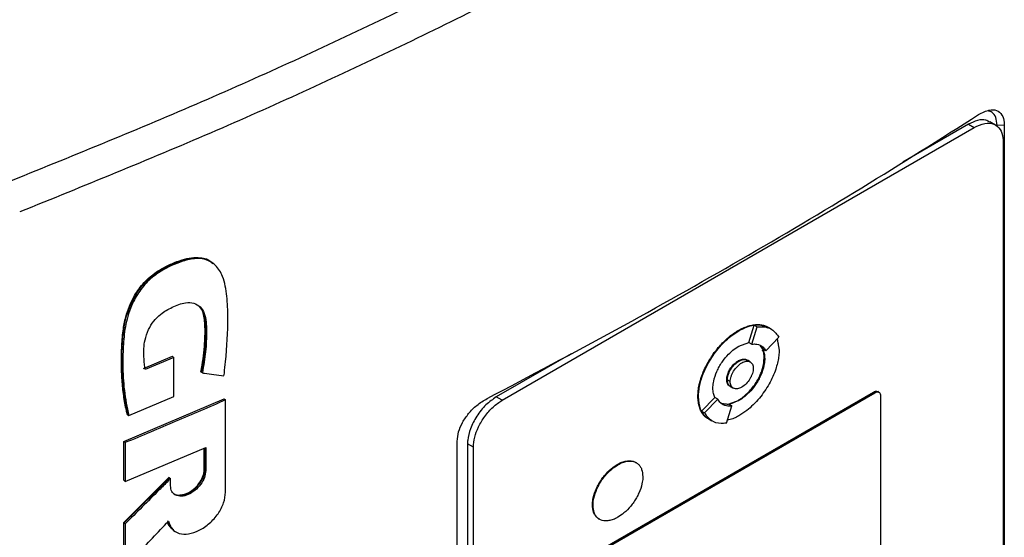
# Model space of a CAD drawing. Extents: x 0.4 to 10.6, y 0.4 to 8.1.
# Drawn here: x 2.8 to 3.1, y 5.8 to 6 of the extents above; entities that cross this region are included whole.
import ezdxf

# ---------------------------------------------------------------- set-up
doc = ezdxf.new("R2010")
doc.units = 0
doc.linetypes.add('SLD-SOLID', pattern=[0])
doc.layers.get('0').update_dxf_attribs({"linetype": 'CONTINUOUS'})

msp = doc.modelspace()

# ---------------------------------------------------------------- linework, layer by layer
at = {"color": 7, "linetype": 'SLD-SOLID'}
for p, q in [((2.96349, 5.86877), (3.0789, 5.93539)), ((3.07747, 5.93621), (3.06141, 5.92695)), ((3.07747, 5.93621), (3.0789, 5.93539)), ((3.0841, 5.93597), (3.08267, 5.9368)), ((3.08623, 5.93593), (3.08448, 5.9359)), ((3.08623, 5.93593), (3.08623, 5.7467)), ((3.08594, 5.93204), (3.08594, 5.74674)), ((2.89289, 5.90215), (2.89254, 5.90243)), ((2.89287, 5.90218), (2.89262, 5.90237)), ((3.02377, 5.88291), (3.02511, 5.8871)), ((3.02448, 5.88249), (3.02582, 5.88669)), ((3.02511, 5.8871), (3.02582, 5.88669)), ((3.0212, 5.8858), (3.02134, 5.88572)), ((3.02862, 5.88654), (3.02848, 5.88662)), ((3.02933, 5.88612), (3.02862, 5.88653)), ((3.02134, 5.88201), (3.02377, 5.88291)), ((3.02377, 5.88291), (3.02376, 5.8829)), ((3.02376, 5.8829), (3.02448, 5.88249)), ((3.02719, 5.88127), (3.02664, 5.88203)), ((3.02791, 5.88086), (3.03115, 5.88415)), ((3.03073, 5.88372), (3.03119, 5.88103)), ((2.87586, 5.87654), (2.88288, 5.8795)), ((2.883, 5.8794), (2.88288, 5.8795)), ((2.98033, 5.88014), (2.96206, 5.86959)), ((3.02791, 5.88086), (3.02719, 5.88127)), ((2.88324, 5.87922), (2.87622, 5.87626)), ((2.883, 5.8794), (2.88324, 5.87922)), ((2.88324, 5.86967), (2.88324, 5.87922)), ((3.02134, 5.87831), (3.0212, 5.87839)), ((3.02413, 5.87812), (3.02342, 5.87854)), ((3.02767, 5.879), (3.02753, 5.87908)), ((2.88996, 5.87565), (2.88984, 5.87575)), ((2.89021, 5.87547), (2.88996, 5.87565)), ((3.01838, 5.8738), (3.01852, 5.87372)), ((3.01924, 5.8733), (3.01853, 5.87372)), ((2.98811, 5.83258), (3.05428, 5.87077)), ((2.9884, 5.83241), (3.05456, 5.87061)), ((3.01926, 5.87215), (3.01998, 5.87173)), ((3.05428, 5.87077), (3.05456, 5.87061)), ((3.0556, 5.87072), (3.05531, 5.87089)), ((3.05597, 5.86994), (3.05597, 5.81851)), ((2.87102, 5.8587), (2.89554, 5.86913)), ((2.87222, 5.86505), (2.88324, 5.86967)), ((2.89565, 5.86903), (2.89554, 5.86913)), ((2.89565, 5.86903), (2.8959, 5.86885)), ((2.8959, 5.84629), (2.8959, 5.86885)), ((2.96349, 5.86877), (2.96206, 5.86959)), ((3.01134, 5.86974), (3.01149, 5.86966)), ((3.01224, 5.86612), (3.01549, 5.86941)), ((3.01296, 5.86571), (3.01621, 5.869)), ((3.01549, 5.86941), (3.01549, 5.86941)), ((3.01621, 5.869), (3.01549, 5.86941)), ((3.01697, 5.86803), (3.01892, 5.86778)), ((3.02134, 5.86867), (3.01892, 5.86778)), ((3.01892, 5.86778), (3.01963, 5.86737)), ((3.0212, 5.86875), (3.02134, 5.86867)), ((2.87186, 5.86533), (2.87198, 5.86524)), ((2.87198, 5.86524), (2.87222, 5.86505)), ((3.01224, 5.86612), (3.01296, 5.86571)), ((3.01829, 5.86317), (3.01963, 5.86737)), ((3.01407, 5.86415), (3.01478, 5.86374)), ((2.87102, 5.84922), (2.87102, 5.8587)), ((2.87138, 5.85842), (2.87102, 5.8587)), ((2.87138, 5.85842), (2.87138, 5.84893)), ((2.9525, 5.66951), (2.9525, 5.85873)), ((2.95645, 5.85729), (2.95502, 5.85812)), ((2.95502, 5.85812), (2.95502, 5.67282)), ((2.87138, 5.84893), (2.89105, 5.85725)), ((2.89069, 5.85187), (2.89069, 5.8571)), ((2.89081, 5.85715), (2.89081, 5.85177)), ((2.89105, 5.85725), (2.89105, 5.85159)), ((2.95645, 5.672), (2.95645, 5.85729)), ((2.99164, 5.8531), (2.99178, 5.85301)), ((2.89081, 5.85177), (2.89069, 5.85187)), ((2.89081, 5.85177), (2.89105, 5.85159)), ((2.87102, 5.83888), (2.88206, 5.84993)), ((2.87102, 5.84922), (2.87138, 5.84893)), ((2.88218, 5.84984), (2.87114, 5.83879)), ((2.88218, 5.84984), (2.88206, 5.84993)), ((2.88218, 5.84984), (2.88242, 5.84965)), ((2.88242, 5.8479), (2.88242, 5.84965)), ((2.98555, 5.84317), (2.9857, 5.84309)), ((2.87102, 5.82837), (2.87102, 5.83888)), ((2.87114, 5.83879), (2.87102, 5.83888)), ((2.87114, 5.83879), (2.87138, 5.8386)), ((2.87138, 5.8386), (2.87138, 5.82809)), ((2.88306, 5.83708), (2.8833, 5.83689))]:
    msp.add_line(p, q, dxfattribs=at)
for points, knots in [([(2.84231, 5.92194), (2.85788, 5.92825), (2.88904, 5.94086), (2.93375, 5.96137), (2.977, 5.9829), (3.00427, 5.99823), (3.01791, 6.00589)], [0, 0, 0, 0, 0.249818, 0.499793, 0.749871, 1, 1, 1, 1]), ([(3.02197, 5.9991), (3.00827, 5.9914), (2.98088, 5.97601), (2.93743, 5.95438), (2.89252, 5.93377), (2.86121, 5.92111), (2.84557, 5.91477)], [0, 0, 0, 0, 0.25013, 0.500208, 0.750183, 1, 1, 1, 1]), ([(3.07994, 5.93854), (3.08084, 5.93902), (3.08243, 5.93986), (3.08444, 5.93974), (3.08573, 5.93867), (3.08619, 5.93715), (3.08622, 5.93618), (3.08623, 5.93593)], [0, 0, 0, 0, 0.289396, 0.514297, 0.740496, 0.935517, 1, 1, 1, 1]), ([(2.9598, 5.86918), (2.97036, 5.87476), (2.99152, 5.88592), (3.02201, 5.90312), (3.05166, 5.92063), (3.07051, 5.93257), (3.07994, 5.93854)], [0, 0, 0, 0, 0.249191, 0.498704, 0.749189, 1, 1, 1, 1]), ([(3.08261, 5.9367), (3.08233, 5.93688), (3.08152, 5.93738), (3.07971, 5.93727), (3.07821, 5.93657), (3.07747, 5.93621)], [0, 0, 0, 0, 0.215472, 0.608736, 1, 1, 1, 1]), ([(3.08448, 5.9359), (3.08441, 5.9366), (3.08428, 5.93792), (3.08339, 5.93913), (3.08257, 5.9394), (3.08221, 5.93952)], [0, 0, 0, 0, 0.379524, 0.724869, 1, 1, 1, 1]), ([(3.0789, 5.93539), (3.07976, 5.93579), (3.08149, 5.9366), (3.08375, 5.93638), (3.0853, 5.93511), (3.08589, 5.93344), (3.08593, 5.93232), (3.08594, 5.93204)], [0, 0, 0, 0, 0.245282, 0.490984, 0.720193, 0.928176, 1, 1, 1, 1]), ([(2.87198, 5.86524), (2.87144, 5.86823), (2.87036, 5.87421), (2.87048, 5.88243), (2.87146, 5.8893), (2.87336, 5.89388), (2.87582, 5.89725), (2.87817, 5.89942), (2.88075, 5.90106), (2.88338, 5.9023), (2.88601, 5.90322), (2.88855, 5.90366), (2.89086, 5.90345), (2.89204, 5.90272), (2.89262, 5.90237)], [0, 0, 0, 0, 0.19442, 0.387989, 0.484421, 0.582906, 0.633784, 0.685702, 0.738562, 0.791733, 0.844809, 0.897539, 0.949376, 1, 1, 1, 1]), ([(2.87186, 5.86533), (2.87179, 5.86563), (2.87144, 5.8671), (2.87095, 5.86985), (2.87054, 5.87366), (2.8704, 5.87758), (2.87047, 5.8816), (2.87073, 5.88545), (2.87152, 5.8897), (2.87315, 5.89385), (2.87589, 5.89765), (2.87872, 5.90002), (2.88105, 5.90134), (2.88317, 5.90233), (2.88599, 5.90341), (2.88944, 5.90388), (2.89191, 5.90316), (2.89262, 5.90229), (2.89274, 5.90215)], [0, 0, 0, 0, 0.019633, 0.098206, 0.176776, 0.255341, 0.333897, 0.412487, 0.476187, 0.570172, 0.634159, 0.698284, 0.749082, 0.774383, 0.825058, 0.91805, 0.987101, 1, 1, 1, 1]), ([(2.8955, 5.87472), (2.89553, 5.87496), (2.89567, 5.87611), (2.89621, 5.88094), (2.89656, 5.88728), (2.89631, 5.89424), (2.89562, 5.89815), (2.89445, 5.90052), (2.89346, 5.90175), (2.89191, 5.90293), (2.88999, 5.90345), (2.88789, 5.90333), (2.88627, 5.903), (2.88348, 5.90209), (2.88008, 5.90052), (2.87638, 5.89752), (2.87435, 5.89475), (2.873, 5.89218), (2.87211, 5.88988), (2.87126, 5.8865), (2.87086, 5.8824), (2.87073, 5.87699), (2.87099, 5.87107), (2.87181, 5.86706), (2.87222, 5.86505)], [0, 0, 0, 0, 0.008288, 0.041441, 0.17424, 0.2406, 0.308162, 0.332978, 0.357815, 0.380978, 0.424149, 0.445281, 0.466394, 0.48749, 0.55255, 0.593874, 0.635326, 0.655702, 0.685221, 0.714698, 0.773741, 0.833622, 0.91634, 1, 1, 1, 1]), ([(2.87622, 5.87626), (2.87619, 5.87646), (2.87605, 5.8775), (2.87584, 5.87982), (2.87591, 5.88288), (2.87691, 5.88592), (2.87824, 5.88813), (2.88027, 5.89011), (2.88297, 5.89163), (2.8858, 5.8927), (2.88819, 5.89261), (2.8898, 5.89169), (2.89112, 5.88945), (2.89128, 5.88552), (2.89112, 5.88067), (2.89051, 5.8772), (2.89021, 5.87547)], [0, 0, 0, 0, 0.016129, 0.08068, 0.177681, 0.234851, 0.282774, 0.330872, 0.401956, 0.482722, 0.538043, 0.593406, 0.648465, 0.761572, 0.880825, 1, 1, 1, 1]), ([(2.88908, 5.89198), (2.88951, 5.89157), (2.89044, 5.89071), (2.89088, 5.88847), (2.89103, 5.88521), (2.89089, 5.88096), (2.89027, 5.87742), (2.88996, 5.87565)], [0, 0, 0, 0, 0.126362, 0.272032, 0.419886, 0.709841, 1, 1, 1, 1]), ([(2.88984, 5.87575), (2.8899, 5.87601), (2.89017, 5.87731), (2.89053, 5.87964), (2.89084, 5.88323), (2.89093, 5.88637), (2.89063, 5.88939), (2.89022, 5.89114), (2.88938, 5.89172), (2.88925, 5.8918)], [0, 0, 0, 0, 0.043765, 0.218951, 0.394124, 0.667588, 0.772545, 0.965403, 1, 1, 1, 1]), ([(3.0212, 5.8858), (3.02129, 5.88586), (3.02177, 5.88613), (3.02263, 5.88654), (3.02376, 5.88695), (3.02467, 5.88716), (3.02556, 5.88727), (3.02642, 5.88727), (3.02722, 5.88713), (3.02793, 5.88691), (3.0283, 5.8867), (3.02853, 5.88657)], [0, 0, 0, 0, 0.035159, 0.175977, 0.316803, 0.457637, 0.527975, 0.668821, 0.809677, 0.880019, 1, 1, 1, 1]), ([(3.02134, 5.88572), (3.02143, 5.88577), (3.02191, 5.88604), (3.02356, 5.88684), (3.02606, 5.88751), (3.02765, 5.88681), (3.02836, 5.8865)], [0, 0, 0, 0, 0.036918, 0.184783, 0.641397, 1, 1, 1, 1]), ([(3.02511, 5.8871), (3.02555, 5.88714), (3.02685, 5.88727), (3.02791, 5.88681), (3.0286, 5.8865)], [0, 0, 0, 0, 0.342696, 1, 1, 1, 1]), ([(3.02582, 5.88669), (3.02626, 5.88672), (3.02759, 5.88683), (3.02962, 5.88627), (3.03064, 5.88487), (3.03115, 5.88415)], [0, 0, 0, 0, 0.194489, 0.586793, 1, 1, 1, 1]), ([(3.01134, 5.86974), (3.01134, 5.86985), (3.01135, 5.8704), (3.01144, 5.87145), (3.01167, 5.87266), (3.012, 5.87388), (3.01233, 5.87487), (3.01283, 5.8761), (3.0134, 5.87732), (3.01407, 5.8785), (3.01479, 5.87964), (3.01542, 5.88051), (3.01624, 5.88155), (3.0171, 5.88253), (3.018, 5.88341), (3.01895, 5.88425), (3.01996, 5.88504), (3.02078, 5.88555), (3.0212, 5.8858)], [0, 0, 0, 0, 0.019339, 0.096869, 0.174401, 0.213096, 0.290616, 0.329309, 0.406812, 0.484303, 0.522992, 0.60047, 0.639158, 0.716625, 0.794088, 0.832775, 0.91583, 1, 1, 1, 1]), ([(3.01149, 5.86966), (3.01149, 5.86977), (3.01149, 5.87032), (3.01163, 5.87184), (3.01228, 5.87453), (3.01386, 5.87804), (3.01631, 5.88157), (3.01895, 5.88419), (3.02069, 5.8853), (3.02134, 5.88572)], [0, 0, 0, 0, 0.019392, 0.097134, 0.253771, 0.443458, 0.646273, 0.867544, 1, 1, 1, 1]), ([(3.01501, 5.87169), (3.01501, 5.8718), (3.01502, 5.87235), (3.0152, 5.87371), (3.01577, 5.87542), (3.01654, 5.87697), (3.01746, 5.87845), (3.01859, 5.87983), (3.02, 5.88115), (3.02085, 5.8817), (3.02134, 5.88201)], [0, 0, 0, 0, 0.030145, 0.151402, 0.34434, 0.440918, 0.537472, 0.732075, 0.84493, 1, 1, 1, 1]), ([(3.02448, 5.88249), (3.02492, 5.88251), (3.02598, 5.88257), (3.02718, 5.88198), (3.02771, 5.88116), (3.02791, 5.88086)], [0, 0, 0, 0, 0.3035006, 0.7392588, 1, 1, 1, 1]), ([(3.03067, 5.88366), (3.03073, 5.8835), (3.03084, 5.88316), (3.03093, 5.88274), (3.03095, 5.88247), (3.03095, 5.88241)], [0, 0, 0, 0, 0.423575, 0.879232, 1, 1, 1, 1]), ([(3.03119, 5.88103), (3.03119, 5.88092), (3.03118, 5.88036), (3.03105, 5.87885), (3.0304, 5.87615), (3.02881, 5.87264), (3.02636, 5.86911), (3.02373, 5.86649), (3.02199, 5.86538), (3.02134, 5.86497)], [0, 0, 0, 0, 0.019392, 0.097134, 0.253772, 0.443509, 0.646353, 0.867608, 1, 1, 1, 1]), ([(3.02753, 5.87908), (3.02753, 5.87919), (3.02752, 5.87974), (3.02746, 5.88045), (3.02721, 5.88086), (3.02714, 5.88097)], [0, 0, 0, 0, 0.151627, 0.761532, 1, 1, 1, 1]), ([(3.02719, 5.88127), (3.02733, 5.88094), (3.02761, 5.88028), (3.02765, 5.87943), (3.02767, 5.879)], [0, 0, 0, 0, 0.50188, 1, 1, 1, 1]), ([(3.01838, 5.8738), (3.01838, 5.87391), (3.0184, 5.87434), (3.01859, 5.87516), (3.01907, 5.87622), (3.01978, 5.87722), (3.02052, 5.87796), (3.02102, 5.87827), (3.0212, 5.87839)], [0, 0, 0, 0, 0.068018, 0.257114, 0.44725, 0.650622, 0.871862, 1, 1, 1, 1]), ([(3.01852, 5.87372), (3.01853, 5.87383), (3.01854, 5.87425), (3.01873, 5.87507), (3.01921, 5.87613), (3.01992, 5.87714), (3.02067, 5.87788), (3.02116, 5.87819), (3.02134, 5.87831)], [0, 0, 0, 0, 0.068018, 0.257114, 0.44725, 0.650622, 0.871862, 1, 1, 1, 1]), ([(3.01853, 5.87372), (3.01854, 5.87391), (3.01856, 5.87429), (3.01872, 5.87494), (3.01897, 5.87562), (3.01947, 5.87653), (3.02026, 5.87754), (3.02134, 5.87838), (3.02241, 5.87877), (3.02311, 5.87875), (3.02338, 5.87855), (3.02341, 5.87853)], [0, 0, 0, 0, 0.074368, 0.149317, 0.231482, 0.315255, 0.486378, 0.648159, 0.80994, 0.981063, 1, 1, 1, 1]), ([(3.01924, 5.8733), (3.01925, 5.8735), (3.01927, 5.87391), (3.01944, 5.87456), (3.0197, 5.87523), (3.02018, 5.87611), (3.02096, 5.87711), (3.02206, 5.87797), (3.02315, 5.87837), (3.02393, 5.87828), (3.02441, 5.87795), (3.02467, 5.87758), (3.02484, 5.87712), (3.02486, 5.87674), (3.02487, 5.87655)], [0, 0, 0, 0, 0.059812, 0.120024, 0.181105, 0.243195, 0.370096, 0.500001, 0.629906, 0.756807, 0.818996, 0.879978, 0.940236, 1, 1, 1, 1]), ([(3.0212, 5.86875), (3.02129, 5.86881), (3.02177, 5.86909), (3.02262, 5.86971), (3.02405, 5.87103), (3.02534, 5.87266), (3.02631, 5.87439), (3.02686, 5.87565), (3.02738, 5.87724), (3.02747, 5.87835), (3.02753, 5.87908)], [0, 0, 0, 0, 0.030152, 0.151151, 0.269544, 0.501128, 0.613296, 0.712939, 0.809182, 1, 1, 1, 1]), ([(3.0212, 5.87839), (3.02129, 5.87844), (3.02173, 5.87868), (3.02248, 5.87885), (3.02315, 5.8788), (3.02336, 5.87854), (3.02339, 5.87851)], [0, 0, 0, 0, 0.115532, 0.527727, 0.940783, 1, 1, 1, 1]), ([(3.02767, 5.879), (3.02767, 5.87889), (3.02766, 5.87833), (3.02748, 5.87697), (3.02691, 5.87526), (3.02614, 5.87372), (3.02522, 5.87224), (3.02409, 5.87085), (3.02268, 5.86954), (3.02183, 5.86899), (3.02134, 5.86867)], [0, 0, 0, 0, 0.030147, 0.151409, 0.344345, 0.440923, 0.537476, 0.732077, 0.844931, 1, 1, 1, 1]), ([(3.02134, 5.87831), (3.0217, 5.87847), (3.02243, 5.8788), (3.02319, 5.87872), (3.02351, 5.87847), (3.02359, 5.8784)], [0, 0, 0, 0, 0.428117, 0.846289, 1, 1, 1, 1]), ([(2.89021, 5.87547), (2.8904, 5.87544), (2.89134, 5.87531), (2.8931, 5.87506), (2.89467, 5.87484), (2.8955, 5.87472)], [0, 0, 0, 0, 0.106616, 0.533081, 1, 1, 1, 1]), ([(3.02487, 5.87655), (3.02486, 5.87635), (3.02484, 5.87595), (3.02467, 5.87529), (3.02441, 5.87462), (3.02393, 5.87375), (3.02315, 5.87275), (3.02206, 5.87189), (3.02096, 5.87149), (3.02018, 5.87158), (3.0197, 5.87191), (3.01944, 5.87228), (3.01927, 5.87274), (3.01925, 5.87312), (3.01924, 5.8733)], [0, 0, 0, 0, 0.059812, 0.120024, 0.181105, 0.243195, 0.370096, 0.500001, 0.629906, 0.756807, 0.818996, 0.879978, 0.940236, 1, 1, 1, 1]), ([(3.01928, 5.8722), (3.01921, 5.87221), (3.01888, 5.87227), (3.0185, 5.8728), (3.01842, 5.87347), (3.01838, 5.8738)], [0, 0, 0, 0, 0.110532, 0.558302, 1, 1, 1, 1]), ([(3.01948, 5.87208), (3.01943, 5.87208), (3.01924, 5.8721), (3.01899, 5.87233), (3.01872, 5.87268), (3.01856, 5.87315), (3.01853, 5.87353), (3.01852, 5.87372)], [0, 0, 0, 0, 0.068258, 0.306477, 0.540138, 0.770953, 1, 1, 1, 1]), ([(3.01927, 5.87216), (3.01917, 5.87222), (3.01895, 5.87235), (3.01872, 5.87271), (3.01856, 5.87317), (3.01854, 5.87354), (3.01853, 5.87372)], [0, 0, 0, 0, 0.218645, 0.496243, 0.748896, 1, 1, 1, 1]), ([(3.01549, 5.86941), (3.01535, 5.86974), (3.01507, 5.8704), (3.01503, 5.87126), (3.01501, 5.87169)], [0, 0, 0, 0, 0.5018867, 1, 1, 1, 1]), ([(3.05428, 5.87077), (3.05445, 5.87085), (3.05479, 5.871), (3.05515, 5.87101), (3.05528, 5.87089), (3.0553, 5.87087)], [0, 0, 0, 0, 0.451985, 0.90472, 1, 1, 1, 1]), ([(3.05456, 5.87061), (3.05474, 5.87069), (3.05508, 5.87085), (3.05553, 5.8708), (3.05584, 5.87055), (3.05596, 5.87021), (3.05597, 5.86999), (3.05597, 5.86994)], [0, 0, 0, 0, 0.245688, 0.491783, 0.721908, 0.930956, 1, 1, 1, 1]), ([(2.8959, 5.86885), (2.89386, 5.86796), (2.88977, 5.86618), (2.88162, 5.86269), (2.87546, 5.86012), (2.87138, 5.85842)], [0, 0, 0, 0, 0.251936, 0.503873, 1, 1, 1, 1]), ([(2.9525, 5.85873), (2.95257, 5.8595), (2.95271, 5.86101), (2.95376, 5.86342), (2.95531, 5.86565), (2.95737, 5.86773), (2.95895, 5.86868), (2.9598, 5.86918)], [0, 0, 0, 0, 0.190518, 0.372085, 0.556606, 0.762595, 1, 1, 1, 1]), ([(2.96206, 5.86959), (2.9612, 5.869), (2.95947, 5.8678), (2.95722, 5.86498), (2.95566, 5.86192), (2.95507, 5.85957), (2.95503, 5.85841), (2.95502, 5.85812)], [0, 0, 0, 0, 0.2452816, 0.490984, 0.7201929, 0.9281763, 1, 1, 1, 1]), ([(2.95645, 5.85729), (2.95652, 5.85809), (2.95665, 5.8597), (2.95767, 5.86236), (2.95922, 5.86494), (2.96124, 5.86725), (2.96274, 5.86826), (2.96349, 5.86877)], [0, 0, 0, 0, 0.187497, 0.375574, 0.573204, 0.787146, 1, 1, 1, 1]), ([(3.01432, 5.86404), (3.01412, 5.86414), (3.01378, 5.86429), (3.01322, 5.8647), (3.01265, 5.86526), (3.01219, 5.86597), (3.01182, 5.86677), (3.01159, 5.86748), (3.01139, 5.86852), (3.01136, 5.86924), (3.01134, 5.86974)], [0, 0, 0, 0, 0.110742, 0.189201, 0.346359, 0.503541, 0.582007, 0.739221, 0.81769, 1, 1, 1, 1]), ([(3.01389, 5.86432), (3.01383, 5.86433), (3.0129, 5.8646), (3.01185, 5.86638), (3.0116, 5.86861), (3.01149, 5.86966)], [0, 0, 0, 0, 0.034921, 0.543812, 1, 1, 1, 1]), ([(3.01963, 5.86737), (3.0192, 5.86735), (3.01813, 5.86729), (3.01693, 5.86788), (3.0164, 5.86869), (3.01621, 5.869)], [0, 0, 0, 0, 0.303514, 0.739228, 1, 1, 1, 1]), ([(3.01787, 5.86791), (3.01814, 5.86788), (3.01872, 5.86779), (3.01986, 5.86809), (3.02071, 5.86851), (3.0212, 5.86875)], [0, 0, 0, 0, 0.273422, 0.579469, 1, 1, 1, 1]), ([(3.01408, 5.86418), (3.01404, 5.86419), (3.01319, 5.86443), (3.0127, 5.8653), (3.01224, 5.86612)], [0, 0, 0, 0, 0.045515, 1, 1, 1, 1]), ([(3.01829, 5.86317), (3.01785, 5.86313), (3.01652, 5.86302), (3.01449, 5.86358), (3.01348, 5.86499), (3.01296, 5.86571)], [0, 0, 0, 0, 0.1944941, 0.5868103, 1, 1, 1, 1]), ([(3.02134, 5.86497), (3.02124, 5.86491), (3.02077, 5.86464), (3.0198, 5.86413), (3.01899, 5.86401), (3.01854, 5.86395)], [0, 0, 0, 0, 0.099684, 0.498942, 1, 1, 1, 1]), ([(2.98555, 5.84317), (2.98556, 5.84328), (2.98556, 5.84384), (2.98575, 5.84518), (2.98632, 5.84685), (2.98708, 5.84833), (2.98774, 5.84939), (2.98874, 5.8507), (2.99005, 5.85206), (2.99114, 5.85277), (2.99164, 5.8531)], [0, 0, 0, 0, 0.031378, 0.157655, 0.351147, 0.447947, 0.544723, 0.641477, 0.83639, 1, 1, 1, 1]), ([(2.9857, 5.84309), (2.9857, 5.8432), (2.98571, 5.84376), (2.9859, 5.84509), (2.98646, 5.84676), (2.98722, 5.84825), (2.98788, 5.84931), (2.98888, 5.85062), (2.99019, 5.85198), (2.99128, 5.85269), (2.99178, 5.85301)], [0, 0, 0, 0, 0.0313785, 0.1576547, 0.3511465, 0.4479471, 0.544723, 0.6414773, 0.8363901, 1, 1, 1, 1]), ([(2.99164, 5.8531), (2.99174, 5.85315), (2.99221, 5.85342), (2.99305, 5.85377), (2.99443, 5.85407), (2.99557, 5.85398), (2.99617, 5.85355), (2.99631, 5.85346)], [0, 0, 0, 0, 0.054742, 0.274481, 0.480579, 0.883762, 1, 1, 1, 1]), ([(2.99178, 5.85301), (2.99188, 5.85307), (2.99236, 5.85333), (2.99319, 5.85369), (2.99458, 5.854), (2.9958, 5.85384), (2.99673, 5.85324), (2.99725, 5.85264), (2.99773, 5.85169), (2.99781, 5.85074), (2.99787, 5.85012)], [0, 0, 0, 0, 0.031382, 0.157352, 0.275502, 0.506635, 0.618568, 0.718008, 0.814095, 1, 1, 1, 1]), ([(2.89105, 5.85159), (2.89098, 5.85103), (2.89085, 5.84991), (2.88984, 5.84814), (2.88842, 5.84666), (2.88674, 5.84564), (2.88507, 5.84523), (2.88364, 5.84549), (2.88263, 5.84639), (2.88249, 5.8474), (2.88242, 5.8479)], [0, 0, 0, 0, 0.119751, 0.242601, 0.369754, 0.499967, 0.630189, 0.757371, 0.880241, 1, 1, 1, 1]), ([(2.88308, 5.84606), (2.8832, 5.84596), (2.88367, 5.8456), (2.88484, 5.84542), (2.8865, 5.84582), (2.88817, 5.84685), (2.88937, 5.8481), (2.8901, 5.84923), (2.8905, 5.8501), (2.89076, 5.85097), (2.89079, 5.85151), (2.89081, 5.85177)], [0, 0, 0, 0, 0.054053, 0.21262, 0.374965, 0.537299, 0.69583, 0.773416, 0.849806, 0.925254, 1, 1, 1, 1]), ([(2.88319, 5.84599), (2.88322, 5.84597), (2.88351, 5.8457), (2.88439, 5.84557), (2.88576, 5.84571), (2.88732, 5.84643), (2.8888, 5.84763), (2.88994, 5.84916), (2.89059, 5.85065), (2.89066, 5.85151), (2.89069, 5.85187)], [0, 0, 0, 0, 0.012798, 0.145526, 0.289854, 0.444643, 0.603504, 0.756753, 0.897171, 1, 1, 1, 1]), ([(2.88242, 5.84965), (2.88224, 5.84946), (2.88129, 5.84851), (2.87899, 5.84619), (2.8755, 5.8427), (2.87275, 5.83997), (2.87138, 5.8386)], [0, 0, 0, 0, 0.0513549, 0.2567744, 0.6283848, 1, 1, 1, 1]), ([(2.99787, 5.85012), (2.99787, 5.85001), (2.99786, 5.84945), (2.99767, 5.84811), (2.99711, 5.84644), (2.99635, 5.84496), (2.99568, 5.8439), (2.99469, 5.84259), (2.99337, 5.84123), (2.99228, 5.84052), (2.99178, 5.84019)], [0, 0, 0, 0, 0.031378, 0.157654, 0.351132, 0.447926, 0.544695, 0.641442, 0.836341, 1, 1, 1, 1]), ([(2.88193, 5.83923), (2.88217, 5.83854), (2.88266, 5.83715), (2.8845, 5.83609), (2.88684, 5.83598), (2.88946, 5.83685), (2.89201, 5.83859), (2.89412, 5.84096), (2.89561, 5.8437), (2.8958, 5.84544), (2.8959, 5.84629)], [0, 0, 0, 0, 0.12038, 0.244403, 0.372378, 0.502585, 0.632114, 0.758414, 0.880617, 1, 1, 1, 1]), ([(2.98734, 5.83967), (2.98712, 5.8398), (2.98667, 5.84005), (2.98618, 5.84065), (2.98569, 5.8416), (2.98561, 5.84255), (2.98555, 5.84317)], [0, 0, 0, 0, 0.215246, 0.419808, 0.617472, 1, 1, 1, 1]), ([(2.99178, 5.84019), (2.99169, 5.84014), (2.99121, 5.83987), (2.99037, 5.83952), (2.98899, 5.83921), (2.98776, 5.83936), (2.98683, 5.83996), (2.98632, 5.84057), (2.98583, 5.84152), (2.98575, 5.84247), (2.9857, 5.84309)], [0, 0, 0, 0, 0.031382, 0.157351, 0.275494, 0.506615, 0.618541, 0.717976, 0.814058, 1, 1, 1, 1]), ([(2.87138, 5.82809), (2.87156, 5.82828), (2.87249, 5.82925), (2.87472, 5.83159), (2.87805, 5.83511), (2.88064, 5.83786), (2.88193, 5.83923)], [0, 0, 0, 0, 0.052468, 0.262338, 0.631167, 1, 1, 1, 1]), ([(2.88169, 5.83942), (2.88189, 5.83868), (2.88216, 5.8377), (2.88294, 5.83728), (2.88314, 5.83718)], [0, 0, 0, 0, 0.752149, 1, 1, 1, 1]), ([(2.88288, 5.83733), (2.88248, 5.83767), (2.88198, 5.8381), (2.88179, 5.83879), (2.88175, 5.83893)], [0, 0, 0, 0, 0.798203, 1, 1, 1, 1])]:
    msp.add_open_spline(points, degree=3, knots=knots, dxfattribs=at)

doc.saveas('drawing.dxf')
